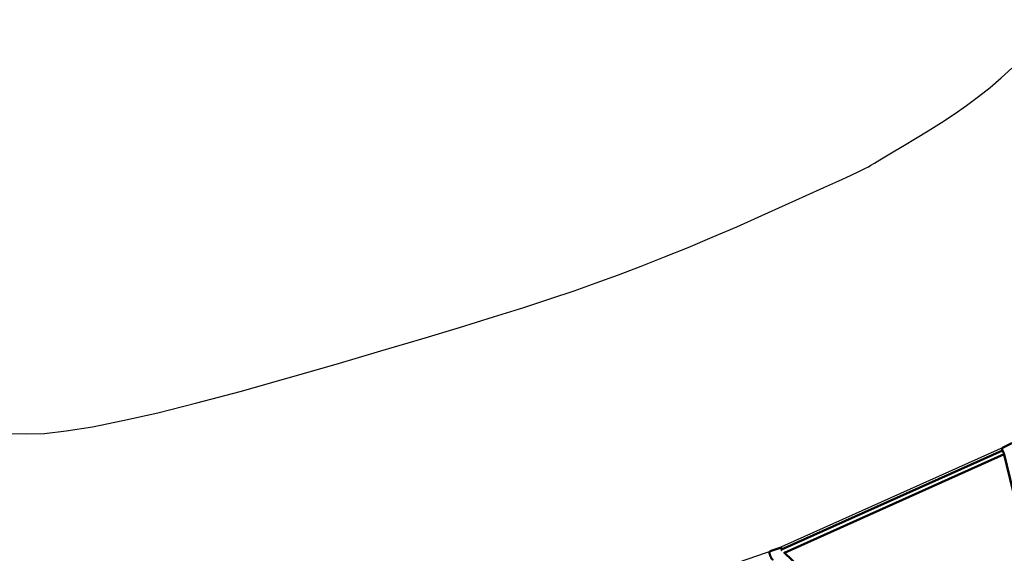
# Model space of a CAD drawing. Units: millimetres. Extents: x -21730 to 28652, y 53014 to 74398.
# Drawn here: x -18000 to -13238, y 64738 to 67317 of the extents above; entities that cross this region are included whole.
import ezdxf

# ---------------------------------------------------------------- set-up
doc = ezdxf.new("R2010")
doc.units = ezdxf.units.MM
doc.layers.add('MD_Visible', color=7, linetype='Continuous', lineweight=50)
doc.styles.get("Standard").update_dxf_attribs({"font": 'arial.ttf'})
doc.dimstyles.new('asd', dxfattribs={"dimtxt": 300, "dimasz": 100, "dimexe": 1.25, "dimexo": 0.625, "dimgap": 80, "dimtad": 1, "dimdec": 0, "dimlfac": 0.1, "dimrnd": 5, "dimtxsty": 'Standard', "dimcen": 0, "dimadec": 0, "dimazin": 0, "dimtfac": 1, "dimtdec": 0, "dimtix": 1, "dimtmove": 2, "dimatfit": 3, "dimfxl": 1, "dimarcsym": 0})

# ---------------------------------------------------------------- blocks, each defined once
blk = doc.blocks.new('CustomObjectsInViewport8_0')
at = {"layer": 'MD_Visible'}
for p, q in [((764.3, 4126.5), (719.2, 4103)), ((718.5, 4091.5), (-349.7, 3612.1)), ((726.2, 4073.1), (-335.7, 3596.4)), ((725, 4078.2), (1088.7, 2576.2)), ((-356.6, 3619.9), (-404.2, 3603.4)), ((-348.9, 3609), (-349.3, 3609.4)), ((726.4, 2581.5), (-339.1, 3599.7))]:
    blk.add_line(p, q, dxfattribs=at)
at = {"layer": 'MD_Visible', "extrusion": (0, 0, -1)}
blk.add_ellipse((-345.2, 3602.1), major_axis=(4.1, -11.8), ratio=0.153026, start_param=2.159416, end_param=3.62638, dxfattribs=at)
at = {"layer": 'MD_Visible'}
for points, knots in [([(725.8, 4077.1), (725.4, 4077.8), (725, 4078.5), (723.8, 4080.7), (723, 4082.3), (721.4, 4085.4), (720.7, 4086.9), (719.3, 4089.8), (718.7, 4091.1), (717.7, 4093.6), (717.2, 4094.7), (716.8, 4096.2), (716.6, 4096.7), (716.5, 4097.8), (716.4, 4098.1), (716.5, 4098.9), (716.5, 4099.4), (717, 4100.7), (717.2, 4101.3), (718.1, 4102.3), (718.6, 4102.7), (719.2, 4103), (719.2, 4103), (719.2, 4103)], [4.079686, 4.079686, 4.079686, 4.079686, 4.237517, 4.237517, 4.566476, 4.566476, 4.895003, 4.895003, 5.228683, 5.228683, 5.586069, 5.586069, 5.794634, 5.794634, 5.863556, 5.863556, 5.930817, 5.930817, 5.972997, 5.972997, 6.002625, 6.002625, 6.003199, 6.003199, 6.003199, 6.003199]), ([(-347.2, 3613.2), (-347.5, 3613.7), (-347.7, 3614.2), (-348.8, 3616.1), (-349.4, 3617.2), (-351, 3618.7), (-351.5, 3619.1), (-352.7, 3619.8), (-353.4, 3620.1), (-355, 3620.2), (-355.7, 3620.1), (-356.5, 3619.9), (-356.5, 3619.9), (-356.6, 3619.9)], [5.4427448, 5.4427448, 5.4427448, 5.4427448, 5.5734856, 5.5734856, 5.9869566, 5.9869566, 6.1077699, 6.1077699, 6.207428, 6.207428, 6.2691996, 6.2691996, 6.2739559, 6.2739559, 6.2739559, 6.2739559]), ([(-390.9, 3564.7), (-391.5, 3564.5), (-392.1, 3564.4), (-393.3, 3564.4), (-393.8, 3564.5), (-394.9, 3564.8), (-395.3, 3565.1), (-396.2, 3565.6), (-396.6, 3566), (-397.7, 3567.1), (-398.2, 3567.8), (-399.7, 3570.2), (-400.7, 3572.1), (-402.4, 3575.9), (-403, 3577.6), (-404.3, 3581), (-404.9, 3582.8), (-406, 3586.2), (-406.5, 3587.9), (-407.3, 3591.1), (-407.6, 3592.6), (-408, 3595.6), (-408.2, 3596.9), (-407.9, 3599.1), (-407.8, 3599.7), (-407.2, 3600.9), (-406.9, 3601.6), (-405.7, 3602.7), (-405.1, 3603.1), (-404.3, 3603.4), (-404.3, 3603.4), (-404.2, 3603.4)], [3.150822, 3.150822, 3.150822, 3.150822, 3.204263, 3.204263, 3.26319, 3.26319, 3.338539, 3.338539, 3.452098, 3.452098, 3.725748, 3.725748, 4.222035, 4.222035, 4.569764, 4.569764, 4.906048, 4.906048, 5.242767, 5.242767, 5.591944, 5.591944, 6.005415, 6.005415, 6.126229, 6.126229, 6.225887, 6.225887, 6.287658, 6.287658, 6.292415, 6.292415, 6.292415, 6.292415])]:
    blk.add_open_spline(points, degree=3, knots=knots, dxfattribs=at)
blk = doc.blocks.new('*D1')
at = {"color": 0, "lineweight": -2, "transparency": 16777216}
for p, q in [((-9729.3, 72897.8), (-20607.8, 72897.8)), ((-20606.6, 54614.4), (-20606.6, 72797.8)), ((-9729.3, 54514.4), (-20607.8, 54514.4))]:
    blk.add_line(p, q, dxfattribs=at)
at = {"color": 0, "transparency": 16777216}
for points in [[(-20623.3, 72797.8), (-20589.9, 72797.8), (-20606.6, 72897.8)], [(-20623.3, 54614.4), (-20589.9, 54614.4), (-20606.6, 54514.4)]]:
    blk.add_solid(points, dxfattribs=at)
at = {"layer": 'Defpoints', "color": 0, "transparency": 16777216}
for p in [(-20606.6, 72897.8), (-9728.7, 72897.8), (-9728.7, 54514.4)]:
    blk.add_point(p, dxfattribs=at)
at = {"color": 0, "transparency": 16777216, "insert": (-20839.8, 63706.1), "char_height": 300, "attachment_point": 5, "rotation": 90}
blk.add_mtext('1840', dxfattribs=at)
blk = doc.blocks.new('*D2')
at = {"color": 0, "lineweight": -2, "transparency": 16777216}
for p, q in [((-9729.3, 74397.8), (-21301.2, 74397.8)), ((-21299.9, 53114.4), (-21299.9, 74297.8)), ((-9729.5, 53014.4), (-21301.2, 53014.4))]:
    blk.add_line(p, q, dxfattribs=at)
at = {"color": 0, "transparency": 16777216}
for points in [[(-21316.6, 74297.8), (-21283.3, 74297.8), (-21299.9, 74397.8)], [(-21316.6, 53114.4), (-21283.3, 53114.4), (-21299.9, 53014.4)]]:
    blk.add_solid(points, dxfattribs=at)
at = {"layer": 'Defpoints', "color": 0, "transparency": 16777216}
for p in [(-21299.9, 74397.8), (-9728.7, 74397.8), (-9728.8, 53014.4)]:
    blk.add_point(p, dxfattribs=at)
at = {"color": 0, "transparency": 16777216, "insert": (-21533.1, 63706.1), "char_height": 300, "attachment_point": 5, "rotation": 90}
blk.add_mtext('2140', dxfattribs=at)

msp = doc.modelspace()

# ---------------------------------------------------------------- linework, layer by layer
for points in [[(-18051.5, 65316.1), (-17964.9, 65314.6), (-17880.1, 65317.4), (-17774.4, 65329.1), (-17647.9, 65349.7), (-17500.5, 65379.1), (-17332.1, 65417.4), (-17143, 65464.5), (-16932.9, 65520.5), (-16702, 65585.4), (-16469.1, 65652.7), (-16253.3, 65715.7), (-16054.7, 65774.7), (-15873.1, 65829.5), (-15708.6, 65880.1), (-15561.1, 65926.6), (-15430.8, 65969), (-15317.5, 66007.2), (-15211.7, 66044.4), (-15103.8, 66084), (-14993.8, 66125.9), (-14881.6, 66170.1), (-14767.3, 66216.7), (-14650.8, 66265.5), (-14532.2, 66316.6), (-14411.5, 66370.1), (-14296.9, 66421.5), (-14196.6, 66466.7), (-14110.5, 66505.7), (-14038.8, 66538.4), (-13981.3, 66564.8), (-13938.2, 66585), (-13909.3, 66598.9), (-13894.8, 66606.5), (-13883.8, 66613.2), (-13865.6, 66624.2), (-13840.2, 66639.4), (-13807.7, 66659), (-13768, 66682.9), (-13721.1, 66711), (-13667, 66743.5), (-13605.7, 66780.2), (-13541.9, 66819.7), (-13480.1, 66860.4), (-13420.3, 66902.3), (-13362.5, 66945.5), (-13306.8, 66989.8), (-13253.1, 67035.4), (-13201.4, 67082.1)], [(-13212.9, 62145), (-14346.1, 62655.8), (-15275.4, 62976.4), (-17472.4, 63608.6), (-18278.6, 63591.1), (-18920.4, 63591.1), (-18920.4, 63821.1), (-18278.6, 63821.1), (-17472.4, 63803.6), (-15284.5, 64431.8), (-14346.1, 64755.5), (-13224, 65258.6)]]:
    msp.add_lwpolyline(points)

# ---------------------------------------------------------------- block references
at = {"layer": 'MD_Visible'}
msp.add_blockref('CustomObjectsInViewport8_0', (-13965.7, 61143.9), dxfattribs=at)

# ---------------------------------------------------------------- dimensions: what is measured, and where the dimension line sits
for base, p1, p2, picture, middle in [((-21299.9, 74397.8), (-9728.8, 53014.4), (-9728.7, 74397.8), '*D2', (-21533.1, 63706.1)), ((-20606.6, 72897.8), (-9728.7, 54514.4), (-9728.7, 72897.8), '*D1', (-20839.8, 63706.1))]:
    dim = msp.add_linear_dim(base=base, p1=p1, p2=p2, angle=90, dimstyle='asd')
    dim.commit()
    dim.dimension.update_dxf_attribs({"geometry": picture, "text_midpoint": middle})

doc.saveas('drawing.dxf')
